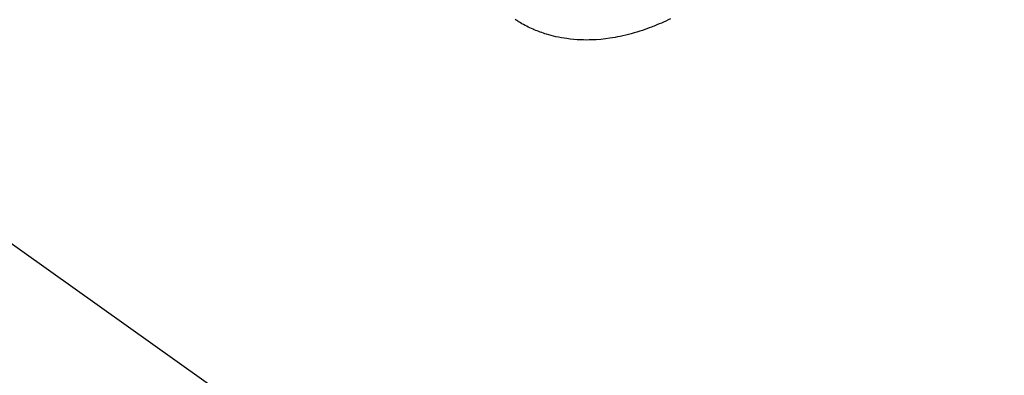
# Model space of a CAD drawing. Extents: x -6984 to 26473, y -33085 to -24215.
# Drawn here: x 16369 to 16458, y -25817 to -25785 of the extents above; entities that cross this region are included whole.
import ezdxf

# ---------------------------------------------------------------- set-up
doc = ezdxf.new("R2010")
doc.units = 0
doc.header["$LTSCALE"] = 50
doc.header["$MEASUREMENT"] = 0
doc.linetypes.add('HIDDEN', pattern=[0.375, 0.25, -0.125])
doc.layers.get('0').update_dxf_attribs({"linetype": 'CONTINUOUS'})
doc.layers.add('150-機器', color=8, linetype='CONTINUOUS')
doc.layers.add('160-文字', color=254, linetype='CONTINUOUS')
doc.styles.add('KH001', font='txt')
doc.dimstyles.new('KH1xx030', dxfattribs={"dimscale": 30, "dimtxt": 2, "dimasz": 0.6, "dimexe": 0.3, "dimexo": 1.2, "dimgap": 0.5, "dimtad": 3, "dimdec": 1, "dimdsep": 46, "dimlunit": 6, "dimtxsty": 'KH001', "dimblk": 'DOT', "dimcen": 1, "dimdle": 1, "dimclrd": 256, "dimclre": 256, "dimclrt": 256, "dimadec": 0, "dimazin": 0, "dimtfac": 1, "dimtdec": 1, "dimtix": 1, "dimtmove": 2, "dimatfit": 3, "dimldrblk": 'CLOSEDBLANK', "dimfxl": 1, "dimtolj": 1, "dimtzin": 0, "dimlwd": -1, "dimlwe": -1, "dimarcsym": 0})

# ---------------------------------------------------------------- blocks, each defined once
blk = doc.blocks.new('F402_H')
at = {"layer": '150-機器', "color": 13, "linetype": 'HIDDEN'}
blk.add_lwpolyline([(224.558, -175.346), (224.349, -175.448), (224.139, -175.547), (223.94, -175.639), (223.739, -175.728), (223.538, -175.816), (223.336, -175.901), (223.212, -175.952), (223.088, -176.003), (222.963, -176.052), (222.838, -176.101), (222.637, -176.177), (222.435, -176.251), (222.233, -176.323), (222.029, -176.392), (221.779, -176.474), (221.528, -176.552), (221.276, -176.627), (221.023, -176.698), (220.773, -176.765), (220.521, -176.828), (220.269, -176.886), (220.016, -176.941), (219.784, -176.988), (219.551, -177.03), (219.318, -177.07), (219.084, -177.106), (218.678, -177.159), (218.272, -177.202), (217.864, -177.234), (217.455, -177.254), (217.205, -177.26), (216.954, -177.262), (216.704, -177.258), (216.453, -177.251), (216.137, -177.234), (215.822, -177.21), (215.508, -177.179), (215.195, -177.139), (214.949, -177.102), (214.705, -177.06), (214.461, -177.013), (214.219, -176.961), (214.006, -176.911), (213.794, -176.857), (213.583, -176.799), (213.373, -176.738), (213.228, -176.692), (213.083, -176.645), (212.94, -176.596), (212.797, -176.545), (212.663, -176.495), (212.53, -176.443), (212.398, -176.39), (212.266, -176.335), (212.24, -176.324), (212.214, -176.313), (212.189, -176.302), (212.163, -176.291), (212.015, -176.225), (211.868, -176.158), (211.722, -176.088), (211.577, -176.017), (211.434, -175.944), (211.291, -175.869), (211.15, -175.791), (211.01, -175.71), (210.929, -175.662), (210.848, -175.612), (210.767, -175.562), (210.687, -175.511), (210.616, -175.464), (210.545, -175.417)], dxfattribs=at)
blk = doc.blocks.new('_ClosedBlank')
at = {"color": 0, "linetype": 'ByBlock', "lineweight": -2}
for p, q in [((-1, 0.1667), (0, 0)), ((-1, 0.1667), (-1, -0.1667)), ((0, 0), (-1, -0.1667))]:
    blk.add_line(p, q, dxfattribs=at)
blk = doc.blocks.new('_Dot')
at = {"color": 0, "linetype": 'ByBlock', "lineweight": -2}
blk.add_line((-0.5, 0), (-1, 0), dxfattribs=at)
at = {"color": 0, "linetype": 'ByBlock', "const_width": 0.5}
blk.add_lwpolyline([(-0.25, 0, 1), (0.25, 0, 1)], format="xyb", close=True, dxfattribs=at)

msp = doc.modelspace()

# ---------------------------------------------------------------- block references
at = {"layer": '150-機器'}
msp.add_blockref('F402_H', (16203.205, -25609.165), dxfattribs=at)

# ---------------------------------------------------------------- leaders
at = {"layer": '160-文字', "annotation_type": 0, "has_hookline": 1, "hookline_direction": 0}
for points, text_width in [([(15389.521, -25581.735), (15539.763, -26794.105), (15557.763, -26794.105)], 1240.203), ([(15659.521, -25588.496), (16932.556, -26553.108), (16950.556, -26553.108)], 1630.051), ([(16083.212, -25601.976), (16981.841, -26241.439), (16999.841, -26241.439)], 1398.579)]:
    msp.add_leader(points, dimstyle='KH1xx030', override={"dimgap": 0.5, "dimtad": 1}, dxfattribs=dict(at, text_width=text_width))
at = {"layer": '160-文字'}
msp.add_leader([(16323.212, -25609.357), (16981.841, -26241.439)], dimstyle='KH1xx030', override={"dimgap": 0.5, "dimtad": 1}, dxfattribs=at)

doc.saveas('drawing.dxf')
